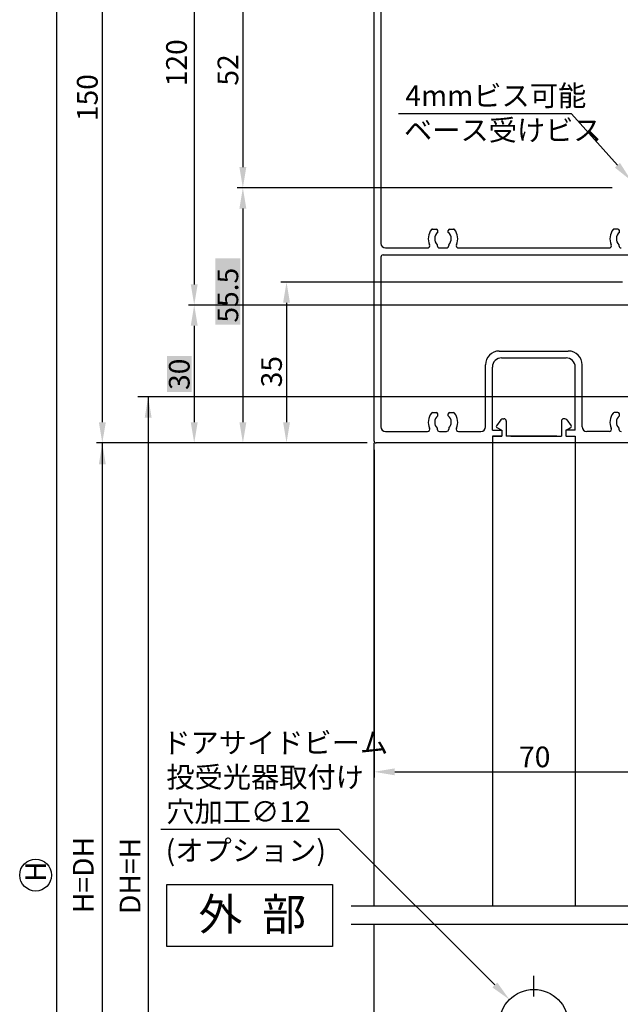
# Model space of a CAD drawing. Extents: x -11 to 873, y -11 to 623.
# Drawn here: x 272 to 402, y 214 to 429 of the extents above; entities that cross this region are included whole.
import ezdxf

# ---------------------------------------------------------------- set-up
doc = ezdxf.new("R2010")
doc.units = 0
doc.layers.get('DEFPOINTS').update_dxf_attribs({"linetype": 'CONTINUOUS'})
for name, color, linetype in [('SAKUZU1', 7, 'CONTINUOUS'), ('SAKUZU3', 7, 'CONTINUOUS'), ('SAUNPOUSEN', 6, 'CONTINUOUS'), ('SUNPOUSEN', 6, 'CONTINUOUS'), ('細線', 1, 'CONTINUOUS')]:
    doc.layers.add(name, color=color, linetype=linetype)
doc.styles.get("Standard").update_dxf_attribs({"font": 'txt.shx', "bigfont": 'KELF1-K.shx'})
doc.dimstyles.get("Standard").update_dxf_attribs({"dimtxt": 2.5, "dimasz": 2.5, "dimexe": 1.25, "dimexo": 0.625, "dimtad": 1, "dimcen": 2.5, "dimazin": 3, "dimtfac": 1, "dimtmove": 0, "dimatfit": 3})

# ---------------------------------------------------------------- blocks, each defined once
blk = doc.blocks.new('*X1374')
at = {"layer": 'SUNPOUSEN', "color": 7}
for p, q in [((341.37, 252.54), (302.62, 252.54)), ((375.2, 218.71), (341.37, 252.54))]:
    blk.add_line(p, q, dxfattribs=at)
blk.add_solid([(375.73, 219.24), (378.38, 215.53), (374.67, 218.18)], dxfattribs=at)
blk = doc.blocks.new('*X1375')
at = {"layer": 'SUNPOUSEN', "color": 7, "linetype": 'CONTINUOUS'}
for s, p in [('ドアサイドビーム', (302.91, 269.16)), ('投受光器取付け', (303.78, 261.66)), ('穴加工∅12', (303.78, 254.16))]:
    blk.add_text(s, height=4.5, dxfattribs=at).set_placement(p)
blk = doc.blocks.new('*D542')
at = {"layer": 'DEFPOINTS', "color": 0}
for p in [(404.94, 371.63), (329.92, 336.63), (349.44, 336.63)]:
    blk.add_point(p, dxfattribs=at)
at = {"layer": 'SUNPOUSEN', "color": 7}
for p, q in [((402.94, 371.63), (328.67, 371.63)), ((329.92, 367.13), (329.92, 341.13)), ((347.44, 336.63), (328.67, 336.63))]:
    blk.add_line(p, q, dxfattribs=at)
for points in [[(330.67, 367.13), (329.17, 367.13), (329.92, 371.63)], [(329.17, 341.13), (330.67, 341.13), (329.92, 336.63)]]:
    blk.add_solid(points, dxfattribs=at)
at = {"layer": 'SUNPOUSEN', "color": 7, "linetype": 'CONTINUOUS'}
blk.add_text('35', height=4.5, rotation=90, dxfattribs=at).set_placement((328.91, 348.73))
blk = doc.blocks.new('*X1418')
at = {"layer": 'SUNPOUSEN', "color": 18, "linetype": 'BYBLOCK'}
blk.add_solid([(303.9, 347.71), (303.9, 355.55), (309.3, 347.71), (309.3, 355.55)], dxfattribs=at)
at = {"layer": 'SUNPOUSEN', "color": 7, "linetype": 'CONTINUOUS'}
blk.add_text('30', height=4.5, rotation=90, dxfattribs=at).set_placement((308.85, 348.16))
blk = doc.blocks.new('*D543')
at = {"layer": 'DEFPOINTS', "color": 0}
for p in [(432.44, 366.63), (309.85, 336.63), (349.44, 336.63)]:
    blk.add_point(p, dxfattribs=at)
at = {"layer": 'SUNPOUSEN', "color": 7}
for p, q in [((430.44, 366.63), (308.6, 366.63)), ((309.85, 362.13), (309.85, 341.13)), ((347.44, 336.63), (308.6, 336.63))]:
    blk.add_line(p, q, dxfattribs=at)
for points in [[(310.6, 362.13), (309.1, 362.13), (309.85, 366.63)], [(309.1, 341.13), (310.6, 341.13), (309.85, 336.63)]]:
    blk.add_solid(points, dxfattribs=at)
at = {"layer": 'SUNPOUSEN', "color": 7, "linetype": 'BYBLOCK'}
blk.add_blockref('*X1418', (0, 0), dxfattribs=at)
blk = doc.blocks.new('*D544')
at = {"layer": 'DEFPOINTS', "color": 0}
for p in [(400.68, 444.13), (320.43, 392.13), (402.75, 392.13)]:
    blk.add_point(p, dxfattribs=at)
at = {"layer": 'SUNPOUSEN', "color": 7}
for p, q in [((398.68, 444.13), (319.18, 444.13)), ((320.43, 439.63), (320.43, 396.63)), ((400.75, 392.13), (319.18, 392.13))]:
    blk.add_line(p, q, dxfattribs=at)
for points in [[(321.18, 439.63), (319.68, 439.63), (320.43, 444.13)], [(319.68, 396.63), (321.18, 396.63), (320.43, 392.13)]]:
    blk.add_solid(points, dxfattribs=at)
at = {"layer": 'SUNPOUSEN', "color": 7, "linetype": 'CONTINUOUS'}
blk.add_text('52', height=4.5, rotation=90, dxfattribs=at).set_placement((319.43, 414.37))
blk = doc.blocks.new('*D545')
at = {"layer": 'DEFPOINTS', "color": 0}
for p in [(349.44, 486.63), (309.85, 366.63), (432.44, 366.63)]:
    blk.add_point(p, dxfattribs=at)
at = {"layer": 'SUNPOUSEN', "color": 7}
for p, q in [((347.44, 486.63), (308.6, 486.63)), ((309.85, 482.13), (309.85, 371.13)), ((430.44, 366.63), (308.6, 366.63))]:
    blk.add_line(p, q, dxfattribs=at)
for points in [[(310.6, 482.13), (309.1, 482.13), (309.85, 486.63)], [(309.1, 371.13), (310.6, 371.13), (309.85, 366.63)]]:
    blk.add_solid(points, dxfattribs=at)
at = {"layer": 'SUNPOUSEN', "color": 7, "linetype": 'CONTINUOUS'}
blk.add_text('120', height=4.5, rotation=90, dxfattribs=at).set_placement((308.25, 414.23))
blk = doc.blocks.new('*X1419')
at = {"layer": 'SUNPOUSEN', "color": 18, "linetype": 'BYBLOCK'}
blk.add_solid([(314.45, 362.36), (314.45, 376.82), (319.87, 362.36), (319.87, 376.82)], dxfattribs=at)
at = {"layer": 'SUNPOUSEN', "color": 7, "linetype": 'CONTINUOUS'}
blk.add_text('55.5', height=4.5, rotation=90, dxfattribs=at).set_placement((319.42, 362.81))
blk = doc.blocks.new('*D548')
at = {"layer": 'DEFPOINTS', "color": 0}
for p in [(402.75, 392.13), (320.43, 336.63), (349.44, 336.63)]:
    blk.add_point(p, dxfattribs=at)
at = {"layer": 'SUNPOUSEN', "color": 7}
for p, q in [((400.75, 392.13), (319.18, 392.13)), ((320.43, 387.63), (320.43, 341.13)), ((347.44, 336.63), (319.18, 336.63))]:
    blk.add_line(p, q, dxfattribs=at)
for points in [[(321.18, 387.63), (319.68, 387.63), (320.43, 392.13)], [(319.68, 341.13), (321.18, 341.13), (320.43, 336.63)]]:
    blk.add_solid(points, dxfattribs=at)
at = {"layer": 'SUNPOUSEN', "color": 7, "linetype": 'BYBLOCK'}
blk.add_blockref('*X1419', (0, 0), dxfattribs=at)
blk = doc.blocks.new('*D553')
at = {"layer": 'DEFPOINTS', "color": 0}
for p in [(349.44, 486.63), (289.87, 336.63), (349.44, 336.63)]:
    blk.add_point(p, dxfattribs=at)
at = {"layer": 'SAUNPOUSEN', "color": 7}
for p, q in [((347.44, 486.63), (288.62, 486.63)), ((289.87, 482.13), (289.87, 341.13)), ((347.44, 336.63), (288.62, 336.63))]:
    blk.add_line(p, q, dxfattribs=at)
for points in [[(290.62, 482.13), (289.12, 482.13), (289.87, 486.63)], [(289.12, 341.13), (290.62, 341.13), (289.87, 336.63)]]:
    blk.add_solid(points, dxfattribs=at)
at = {"layer": 'SAUNPOUSEN', "color": 7, "linetype": 'CONTINUOUS'}
blk.add_text('150', height=4.5, rotation=90, dxfattribs=at).set_placement((288.86, 406.65))
blk = doc.blocks.new('*D556')
at = {"layer": 'DEFPOINTS', "color": 0}
for p in [(348.94, 337.13), (418.94, 337.13), (418.94, 265.07)]:
    blk.add_point(p, dxfattribs=at)
at = {"layer": 'SAUNPOUSEN', "color": 7}
for p, q in [((348.94, 335.13), (348.94, 263.82)), ((418.94, 335.13), (418.94, 263.82)), ((353.44, 265.07), (414.44, 265.07))]:
    blk.add_line(p, q, dxfattribs=at)
for points in [[(353.44, 265.82), (353.44, 264.32), (348.94, 265.07)], [(414.44, 264.32), (414.44, 265.82), (418.94, 265.07)]]:
    blk.add_solid(points, dxfattribs=at)
at = {"layer": 'SAUNPOUSEN', "color": 7, "linetype": 'CONTINUOUS'}
blk.add_text('70', height=4.5, dxfattribs=at).set_placement((380.47, 266.07))
blk = doc.blocks.new('*X1391')
at = {"layer": 'SUNPOUSEN', "color": 7, "linetype": 'CONTINUOUS'}
for s, p in [('4mmビス可能', (355.75, 409.93)), ('ベース受けビス', (355.46, 402.43))]:
    blk.add_text(s, height=4.5, dxfattribs=at).set_placement(p)
blk = doc.blocks.new('*X1392')
at = {"layer": 'SUNPOUSEN', "color": 7, "linetype": 'BYBLOCK'}
for p, q in [((391.9, 408.24), (354.27, 408.24)), ((401.86, 397.05), (391.9, 408.24))]:
    blk.add_line(p, q, dxfattribs=at)
blk.add_solid([(402.42, 397.55), (404.86, 393.69), (401.3, 396.55)], dxfattribs=at)

msp = doc.modelspace()

# ---------------------------------------------------------------- linework, layer by layer
at = {"layer": 'SAKUZU1', "color": 7, "linetype": 'CONTINUOUS'}
for p, q in [((348.937, 469.632), (348.937, 337.132)), ((350.437, 463.632), (350.437, 380.052)), ((350.437, 377.052), (350.437, 361.545)), ((350.937, 377.552), (416.437, 377.552)), ((351.437, 379.052), (360.554, 379.052)), ((363.189, 379.052), (364.684, 379.052)), ((367.319, 379.052), (400.054, 379.052)), ((350.437, 361.545), (350.437, 340.132)), ((418.437, 336.632), (349.437, 336.632)), ((378.687, 338.132), (388.687, 338.132))]:
    msp.add_line(p, q, dxfattribs=at)
at = {"layer": 'SAKUZU1', "color": 7}
for p, q in [((361.663, 383.152), (362.487, 383.152)), ((362.787, 382.437), (362.787, 382.852)), ((365.087, 382.437), (365.087, 382.852)), ((365.387, 383.152), (366.21, 383.152)), ((401.987, 383.152), (401.163, 383.152)), ((402.287, 382.437), (402.287, 382.852)), ((362.689, 379.755), (362.689, 379.552)), ((365.184, 379.755), (365.184, 379.552)), ((402.189, 379.755), (402.189, 379.552)), ((363.189, 379.052), (364.684, 379.052)), ((363.189, 379.052), (364.684, 379.052)), ((376.187, 356.632), (391.187, 356.632)), ((373.187, 340.132), (373.187, 353.632)), ((376.687, 355.132), (390.687, 355.132)), ((394.187, 340.132), (394.187, 353.632)), ((374.687, 339.382), (374.687, 353.132)), ((392.687, 339.382), (392.687, 353.132)), ((361.663, 343.232), (362.487, 343.232)), ((362.787, 342.517), (362.787, 342.932)), ((365.087, 342.517), (365.087, 342.932)), ((365.387, 343.232), (366.21, 343.232)), ((401.987, 343.232), (401.163, 343.232)), ((402.287, 342.517), (402.287, 342.932)), ((376.535, 341.667), (375.541, 340.315)), ((376.944, 341.879), (377.184, 341.879)), ((377.683, 341.403), (377.683, 338.132)), ((389.69, 341.403), (389.69, 338.132)), ((390.43, 341.879), (390.189, 341.879)), ((390.839, 341.667), (391.832, 340.315)), ((351.437, 339.132), (360.554, 339.132)), ((362.689, 339.835), (362.689, 339.632)), ((363.189, 339.132), (364.684, 339.132)), ((363.189, 339.132), (364.684, 339.132)), ((363.189, 339.132), (364.684, 339.132)), ((365.184, 339.835), (365.184, 339.632)), ((367.319, 339.132), (372.187, 339.132)), ((374.687, 339.382), (376.721, 339.382)), ((376.683, 339.382), (375.749, 339.911)), ((376.721, 339.382), (376.721, 338.132)), ((392.687, 339.382), (390.653, 339.382)), ((390.653, 339.382), (390.653, 338.132)), ((390.69, 339.382), (391.624, 339.911)), ((400.054, 339.132), (395.187, 339.132)), ((396.538, 339.132), (396.538, 339.132)), ((402.189, 339.835), (402.189, 339.632)), ((348.937, 336.632), (348.937, 235.822)), ((374.687, 338.132), (376.721, 338.132)), ((376.687, 338.132), (374.687, 338.132)), ((374.687, 338.132), (374.687, 336.632)), ((388.687, 338.132), (377.683, 338.132)), ((377.683, 338.132), (377.687, 338.132)), ((378.687, 338.132), (389.69, 338.132)), ((390.687, 338.132), (390.653, 338.132)), ((390.687, 338.132), (392.687, 338.132)), ((391.687, 338.132), (392.687, 338.132)), ((391.801, 338.132), (392.687, 338.132)), ((392.687, 338.132), (392.687, 336.632)), ((407.533, 235.822), (343.957, 235.822)), ((404.554, 231.822), (343.957, 231.822)), ((348.937, 231.822), (348.937, 112.632))]:
    msp.add_line(p, q, dxfattribs=at)
msp.add_circle((383.687, 210.222), 7.5, dxfattribs=at)
for centre, radius, start, end in [((363.937, 381.052), 3.2, 141.63349, 203.91653), ((361.663, 382.852), 0.3, 90, 141.63349), ((363.937, 381.052), 1.8, 129.70902, 226.11402), ((362.487, 382.852), 0.3, 0, 90), ((365.387, 382.852), 0.3, 90, 180), ((363.937, 381.052), 1.8, 313.88598, 50.29098), ((366.21, 382.852), 0.3, 38.36651, 90), ((363.937, 381.052), 3.2, 336.08347, 38.36651), ((403.437, 381.052), 3.2, 141.63349, 203.91653), ((401.163, 382.852), 0.3, 90, 141.63349), ((403.437, 381.052), 1.8, 129.70902, 226.11402), ((401.987, 382.852), 0.3, 0, 90), ((360.554, 379.552), 0.5, 270, 23.91653), ((363.189, 379.552), 0.5, 180, 270), ((364.684, 379.552), 0.5, 270, 0), ((367.319, 379.552), 0.5, 156.08347, 270), ((400.054, 379.552), 0.5, 270, 23.91653), ((402.689, 379.552), 0.5, 180, 270), ((376.187, 353.632), 3, 90, 180), ((391.187, 353.632), 3, 0, 90), ((376.687, 353.132), 2, 90, 180), ((390.687, 353.132), 2, 0, 90), ((363.937, 341.132), 3.2, 141.63349, 203.91653), ((361.663, 342.932), 0.3, 90, 141.63349), ((362.487, 342.932), 0.3, 0, 90), ((365.387, 342.932), 0.3, 90, 180), ((366.21, 342.932), 0.3, 38.36651, 90), ((363.937, 341.132), 3.2, 336.08347, 38.36651), ((403.437, 341.132), 3.2, 141.63349, 203.91653), ((401.163, 342.932), 0.3, 90, 141.63349), ((401.987, 342.932), 0.3, 0, 90), ((363.937, 341.132), 1.8, 129.70902, 226.11402), ((363.937, 341.132), 1.8, 313.88598, 50.29098), ((376.944, 341.379), 0.5, 90, 144.94169), ((377.184, 341.379), 0.5, 0, 90), ((390.189, 341.379), 0.5, 90, 180), ((390.43, 341.379), 0.5, 35.05831, 90), ((403.437, 341.132), 1.8, 129.70902, 226.11402), ((351.437, 340.132), 1, 180, 270), ((360.554, 339.632), 0.5, 270, 23.91653), ((363.189, 339.632), 0.5, 180, 270), ((364.684, 339.632), 0.5, 270, 0), ((367.319, 339.632), 0.5, 156.08347, 270), ((372.187, 340.132), 1, 270, 0), ((375.819, 340.203), 0.3, 157.96923, 256.57831), ((391.554, 340.203), 0.3, 283.42169, 22.03077), ((395.187, 340.132), 1, 180, 270), ((400.054, 339.632), 0.5, 270, 23.91653), ((402.689, 339.632), 0.5, 180, 270)]:
    msp.add_arc(centre, radius, start, end, dxfattribs=at)
at = {"layer": 'SAKUZU1', "color": 7, "linetype": 'CONTINUOUS'}
for centre, radius, start, end in [((351.437, 380.052), 1, 180, 270), ((350.937, 377.052), 0.5, 90, 180), ((349.437, 337.132), 0.5, 180, 270)]:
    msp.add_arc(centre, radius, start, end, dxfattribs=at)
at = {"layer": 'SAKUZU3', "color": 7}
for p, q in [((303.927, 240.572), (339.927, 240.572)), ((303.927, 227.072), (303.927, 240.572)), ((339.927, 240.572), (339.927, 227.072)), ((339.927, 227.072), (303.927, 227.072))]:
    msp.add_line(p, q, dxfattribs=at)
at = {"layer": 'SUNPOUSEN', "color": 7}
for p, q in [((279.921, 556.6), (279.921, 113.185)), ((425.964, 366.632), (319.215, 366.632)), ((420.977, 346.632), (297.609, 346.632)), ((299.837, 346.632), (299.837, 105.775)), ((289.868, 336.477), (289.868, 113.185)), ((345.337, 336.632), (327.644, 336.632)), ((374.687, 336.632), (374.687, 235.822)), ((392.687, 336.632), (392.687, 235.822))]:
    msp.add_line(p, q, dxfattribs=at)
msp.add_circle((275.36, 242.594), 3.451, dxfattribs=at)
for points in [[(299.087, 342.132), (300.587, 342.132), (299.837, 346.632)], [(289.118, 331.977), (290.618, 331.977), (289.868, 336.477)]]:
    msp.add_solid(points, dxfattribs=at)
at = {"layer": '細線', "color": 7}
msp.add_line((383.687, 216.222), (383.687, 220.722), dxfattribs=at)

# ---------------------------------------------------------------- block references
at = {"layer": 'SUNPOUSEN', "color": 7}
for name in ['*X1391', '*X1375', '*X1374']:
    msp.add_blockref(name, (0, 0), dxfattribs=at)
at = {"layer": 'SUNPOUSEN', "color": 7, "linetype": 'BYBLOCK'}
msp.add_blockref('*X1392', (0, 0), dxfattribs=at)

# ---------------------------------------------------------------- texts
at = {"layer": 'SAKUZU1', "color": 7}
msp.add_text('外  部', height=7, dxfattribs=at).set_placement((310.793, 230.573))
at = {"layer": 'SUNPOUSEN', "color": 7, "linetype": 'CONTINUOUS'}
msp.add_text('(オプション)', height=4.5, dxfattribs=at).set_placement((303.653, 245.714))
for s, p in [('H=DH', (287.979, 234.331)), ('DH=H', (298.147, 234.131)), ('H', (277.621, 241.118))]:
    msp.add_text(s, height=4.5, rotation=90, dxfattribs=at).set_placement(p)

# ---------------------------------------------------------------- dimensions: what is measured, and where the dimension line sits
at = {"layer": 'SAUNPOUSEN', "color": 7}
dim = msp.add_linear_dim(base=(289.868, 336.632), p1=(349.437, 486.632), p2=(349.437, 336.632), angle=90, dimstyle='Standard', dxfattribs=at)
dim.commit()
dim.dimension.update_dxf_attribs({"geometry": '*D553', "text_midpoint": (289.868, 411.632), "dimtype": 160})
dim = msp.add_linear_dim(base=(418.937, 265.069), p1=(348.937, 337.132), p2=(418.937, 337.132), dimstyle='Standard', dxfattribs=at)
dim.commit()
dim.dimension.update_dxf_attribs({"geometry": '*D556', "text_midpoint": (383.937, 265.069), "dimtype": 160})
at = {"layer": 'SUNPOUSEN', "color": 7}
for base, p1, p2, picture, middle in [((309.846, 366.632), (349.437, 486.632), (432.437, 366.632), '*D545', (306.002, 419.195)), ((320.429, 392.132), (400.685, 444.132), (402.745, 392.132), '*D544', (320.429, 418.132)), ((320.429, 336.632), (402.745, 392.132), (349.437, 336.632), '*D548', (320.429, 369.588)), ((329.915, 336.632), (404.937, 371.632), (349.437, 336.632), '*D542', (329.915, 352.476)), ((309.846, 336.632), (432.437, 366.632), (349.437, 336.632), '*D543', (309.846, 351.632))]:
    dim = msp.add_linear_dim(base=base, p1=p1, p2=p2, angle=90, dimstyle='Standard', dxfattribs=at)
    dim.commit()
    dim.dimension.update_dxf_attribs({"geometry": picture, "text_midpoint": middle, "dimtype": 160})

doc.saveas('drawing.dxf')
